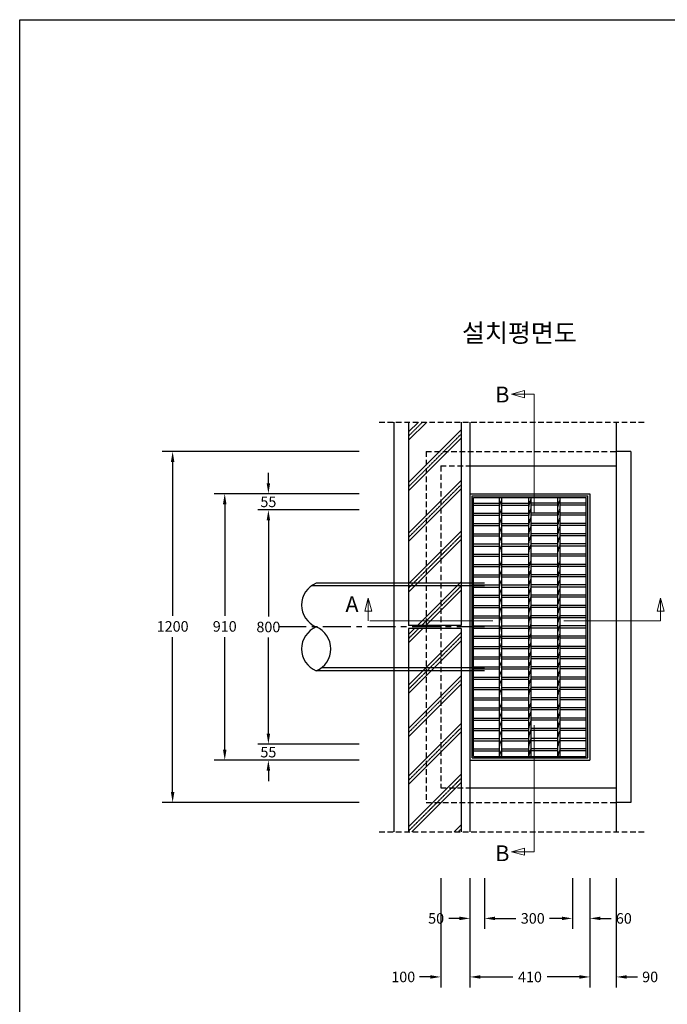
# Model space of a CAD drawing. Units: millimetres. Extents: x 944 to 8385, y 159 to 5907.
# Drawn here: x 944 to 3157, y 2543 to 5907 of the extents above; entities that cross this region are included whole.
import ezdxf

# ---------------------------------------------------------------- set-up
doc = ezdxf.new("R2010")
doc.units = ezdxf.units.MM
for name, pattern in [('CENTER', [50.8, 31.75, -6.35, 6.35, -6.35]), ('HID', [4.5, 1.75, -0.5, 1.75, -0.5]), ('HIDDEN', [9.525, 6.35, -3.175])]:
    doc.linetypes.add(name, pattern=pattern)
doc.layers.get('Defpoints').update_dxf_attribs({"lineweight": 25})
for name, color, linetype, lineweight in [('dim', 1, 'Continuous', 13), ('hatch', 2, 'Continuous', 13), ('line', 4, 'Continuous', 25), ('line_etc', 5, 'Continuous', 25), ('line_grating', 3, 'Continuous', 25), ('line_pipe', 4, 'Continuous', 25), ('text', 4, 'Continuous', 25)]:
    doc.layers.add(name, color=color, linetype=linetype, lineweight=lineweight)
doc.styles.add('HS', font='txt')
doc.styles.get("Standard").update_dxf_attribs({"font": 'arial.ttf'})
doc.styles.add('text_small', font='txt', dxfattribs={"height": 62.5})
doc.dimstyles.get("Standard").update_dxf_attribs({"dimscale": 200, "dimtxt": 0.18, "dimasz": 0.18, "dimexe": 0.18, "dimexo": 0.0625, "dimgap": 0.09, "dimtad": 0, "dimtih": 1, "dimtoh": 1, "dimdec": 0, "dimzin": 0, "dimdsep": 46, "dimtxsty": 'Standard', "dimcen": 0.09, "dimadec": 0, "dimazin": 0, "dimtfac": 1, "dimtdec": 0, "dimtofl": 0, "dimtmove": 0, "dimatfit": 3, "dimfxl": 0, "dimtolj": 1, "dimtzin": 0, "dimarcsym": 0})

# ---------------------------------------------------------------- blocks, each defined once
blk = doc.blocks.new('*D33')
at = {"layer": 'Defpoints', "color": 0}
for p in [(2482.5, 2986.9), (2892.5, 2986.9), (2892.5, 2636.9)]:
    blk.add_point(p, dxfattribs=at)
at = {"layer": 'dim', "color": 0, "lineweight": -2}
for p, q in [((2482.5, 2974.4), (2482.5, 2600.9)), ((2892.5, 2974.4), (2892.5, 2600.9)), ((2518.5, 2636.9), (2629.1, 2636.9)), ((2856.5, 2636.9), (2746, 2636.9))]:
    blk.add_line(p, q, dxfattribs=at)
at = {"layer": 'dim', "color": 0}
for points in [[(2518.5, 2642.9), (2518.5, 2630.9), (2482.5, 2636.9)], [(2856.5, 2642.9), (2856.5, 2630.9), (2892.5, 2636.9)]]:
    blk.add_solid(points, dxfattribs=at)
at = {"layer": 'dim', "color": 0, "insert": (2687.5, 2636.9), "char_height": 36, "attachment_point": 5}
blk.add_mtext('\\A1;410', dxfattribs=at)
blk = doc.blocks.new('*D34')
at = {"layer": 'Defpoints', "color": 0}
for p in [(2532.5, 2986.9), (2832.5, 2986.9), (2832.5, 2836.9)]:
    blk.add_point(p, dxfattribs=at)
at = {"layer": 'dim', "color": 0, "lineweight": -2}
for p, q in [((2532.5, 2974.4), (2532.5, 2800.9)), ((2832.5, 2974.4), (2832.5, 2800.9)), ((2568.5, 2836.9), (2639.4, 2836.9)), ((2796.5, 2836.9), (2754.8, 2836.9))]:
    blk.add_line(p, q, dxfattribs=at)
at = {"layer": 'dim', "color": 0}
for points in [[(2568.5, 2842.9), (2568.5, 2830.9), (2532.5, 2836.9)], [(2796.5, 2842.9), (2796.5, 2830.9), (2832.5, 2836.9)]]:
    blk.add_solid(points, dxfattribs=at)
at = {"layer": 'dim', "color": 0, "insert": (2697.1, 2836.9), "char_height": 36, "attachment_point": 5}
blk.add_mtext('\\A1;300', dxfattribs=at)
blk = doc.blocks.new('*D35')
at = {"layer": 'Defpoints', "color": 0}
for p in [(2482.5, 2986.9), (2532.5, 2986.9), (2482.5, 2836.9)]:
    blk.add_point(p, dxfattribs=at)
at = {"layer": 'dim', "color": 0, "lineweight": -2}
for p, q in [((2482.5, 2974.4), (2482.5, 2800.9)), ((2532.5, 2974.4), (2532.5, 2800.9)), ((2446.5, 2836.9), (2410.5, 2836.9)), ((2568.5, 2836.9), (2604.5, 2836.9))]:
    blk.add_line(p, q, dxfattribs=at)
at = {"layer": 'dim', "color": 0}
for points in [[(2446.5, 2842.9), (2446.5, 2830.9), (2482.5, 2836.9)], [(2568.5, 2842.9), (2568.5, 2830.9), (2532.5, 2836.9)]]:
    blk.add_solid(points, dxfattribs=at)
at = {"layer": 'dim', "color": 0, "insert": (2366.8, 2836.9), "char_height": 36, "attachment_point": 5}
blk.add_mtext('\\A1;50', dxfattribs=at)
blk = doc.blocks.new('*D36')
at = {"layer": 'Defpoints', "color": 0}
for p in [(2382.5, 2986.9), (2482.5, 2986.9), (2482.5, 2636.9)]:
    blk.add_point(p, dxfattribs=at)
at = {"layer": 'dim', "color": 0, "lineweight": -2}
for p, q in [((2382.5, 2974.4), (2382.5, 2600.9)), ((2482.5, 2974.4), (2482.5, 2600.9)), ((2346.5, 2636.9), (2310.5, 2636.9)), ((2518.5, 2636.9), (2554.5, 2636.9))]:
    blk.add_line(p, q, dxfattribs=at)
at = {"layer": 'dim', "color": 0}
for points in [[(2346.5, 2642.9), (2346.5, 2630.9), (2382.5, 2636.9)], [(2518.5, 2642.9), (2518.5, 2630.9), (2482.5, 2636.9)]]:
    blk.add_solid(points, dxfattribs=at)
at = {"layer": 'dim', "color": 0, "insert": (2254.5, 2636.9), "char_height": 36, "attachment_point": 5}
blk.add_mtext('\\A1;100', dxfattribs=at)
blk = doc.blocks.new('*D37')
at = {"layer": 'Defpoints', "color": 0}
for p in [(2832.5, 2986.9), (2892.5, 2986.9), (2892.5, 2836.9)]:
    blk.add_point(p, dxfattribs=at)
at = {"layer": 'dim', "color": 0, "lineweight": -2}
for p, q in [((2832.5, 2974.4), (2832.5, 2800.9)), ((2892.5, 2974.4), (2892.5, 2800.9)), ((2796.5, 2836.9), (2760.5, 2836.9)), ((2928.5, 2836.9), (2964.5, 2836.9))]:
    blk.add_line(p, q, dxfattribs=at)
at = {"layer": 'dim', "color": 0}
for points in [[(2796.5, 2842.9), (2796.5, 2830.9), (2832.5, 2836.9)], [(2928.5, 2842.9), (2928.5, 2830.9), (2892.5, 2836.9)]]:
    blk.add_solid(points, dxfattribs=at)
at = {"layer": 'dim', "color": 0, "insert": (3008.4, 2836.9), "char_height": 36, "attachment_point": 5}
blk.add_mtext('\\A1;60', dxfattribs=at)
blk = doc.blocks.new('*D38')
at = {"layer": 'Defpoints', "color": 0}
for p in [(2892.5, 2986.9), (2982.5, 2986.9), (2892.5, 2636.9)]:
    blk.add_point(p, dxfattribs=at)
at = {"layer": 'dim', "color": 0, "lineweight": -2}
for p, q in [((2892.5, 2974.4), (2892.5, 2600.9)), ((2982.5, 2974.4), (2982.5, 2600.9)), ((2856.5, 2636.9), (2820.5, 2636.9)), ((3018.5, 2636.9), (3054.5, 2636.9))]:
    blk.add_line(p, q, dxfattribs=at)
at = {"layer": 'dim', "color": 0}
for points in [[(2856.5, 2642.9), (2856.5, 2630.9), (2892.5, 2636.9)], [(3018.5, 2642.9), (3018.5, 2630.9), (2982.5, 2636.9)]]:
    blk.add_solid(points, dxfattribs=at)
at = {"layer": 'dim', "color": 0, "insert": (3098.3, 2636.9), "char_height": 36, "attachment_point": 5}
blk.add_mtext('\\A1;90', dxfattribs=at)
blk = doc.blocks.new('*D39')
at = {"layer": 'Defpoints', "color": 0}
for p in [(1793.6, 4287.4), (2115.9, 4287.4), (2115.9, 4232.4)]:
    blk.add_point(p, dxfattribs=at)
at = {"layer": 'dim', "color": 0, "lineweight": -2}
for p, q in [((1793.6, 4323.4), (1793.6, 4359.4)), ((2103.4, 4287.4), (1757.6, 4287.4)), ((2103.4, 4232.4), (1757.6, 4232.4)), ((1793.6, 4196.4), (1793.6, 4160.4))]:
    blk.add_line(p, q, dxfattribs=at)
at = {"layer": 'dim', "color": 0}
for points in [[(1787.6, 4323.4), (1799.6, 4323.4), (1793.6, 4287.4)], [(1787.6, 4196.4), (1799.6, 4196.4), (1793.6, 4232.4)]]:
    blk.add_solid(points, dxfattribs=at)
at = {"layer": 'dim', "color": 0, "insert": (1793.6, 4259.9), "char_height": 36, "attachment_point": 5}
blk.add_mtext('\\A1;55', dxfattribs=at)
blk = doc.blocks.new('*D40')
at = {"layer": 'Defpoints', "color": 0}
for p in [(2115.9, 4232.4), (1793.6, 3432.4), (2115.9, 3432.4)]:
    blk.add_point(p, dxfattribs=at)
at = {"layer": 'dim', "color": 0, "lineweight": -2}
for p, q in [((2103.4, 4232.4), (1757.6, 4232.4)), ((1793.6, 4196.4), (1793.6, 3868.7)), ((1793.6, 3468.4), (1793.6, 3796)), ((2103.4, 3432.4), (1757.6, 3432.4))]:
    blk.add_line(p, q, dxfattribs=at)
at = {"layer": 'dim', "color": 0}
for points in [[(1787.6, 4196.4), (1799.6, 4196.4), (1793.6, 4232.4)], [(1787.6, 3468.4), (1799.6, 3468.4), (1793.6, 3432.4)]]:
    blk.add_solid(points, dxfattribs=at)
at = {"layer": 'dim', "color": 0, "insert": (1793.6, 3832.4), "char_height": 36, "attachment_point": 5}
blk.add_mtext('\\A1;800', dxfattribs=at)
blk = doc.blocks.new('*D41')
at = {"layer": 'Defpoints', "color": 0}
for p in [(1644.4, 4287.4), (2115.9, 4287.4), (2115.9, 3377.4)]:
    blk.add_point(p, dxfattribs=at)
at = {"layer": 'dim', "color": 0, "lineweight": -2}
for p, q in [((2103.4, 4287.4), (1608.4, 4287.4)), ((1644.4, 4251.4), (1644.4, 3870.6)), ((1644.4, 3413.4), (1644.4, 3797.9)), ((2103.4, 3377.4), (1608.4, 3377.4))]:
    blk.add_line(p, q, dxfattribs=at)
at = {"layer": 'dim', "color": 0}
for points in [[(1638.4, 4251.4), (1650.4, 4251.4), (1644.4, 4287.4)], [(1638.4, 3413.4), (1650.4, 3413.4), (1644.4, 3377.4)]]:
    blk.add_solid(points, dxfattribs=at)
at = {"layer": 'dim', "color": 0, "insert": (1644.4, 3834.3), "char_height": 36, "attachment_point": 5}
blk.add_mtext('\\A1;910', dxfattribs=at)
blk = doc.blocks.new('*D42')
at = {"layer": 'Defpoints', "color": 0}
for p in [(2115.9, 3432.4), (1793.6, 3377.4), (2115.9, 3377.4)]:
    blk.add_point(p, dxfattribs=at)
at = {"layer": 'dim', "color": 0, "lineweight": -2}
for p, q in [((1793.6, 3468.4), (1793.6, 3504.4)), ((2103.4, 3432.4), (1757.6, 3432.4)), ((2103.4, 3377.4), (1757.6, 3377.4)), ((1793.6, 3341.4), (1793.6, 3305.4))]:
    blk.add_line(p, q, dxfattribs=at)
at = {"layer": 'dim', "color": 0}
for points in [[(1787.6, 3468.4), (1799.6, 3468.4), (1793.6, 3432.4)], [(1787.6, 3341.4), (1799.6, 3341.4), (1793.6, 3377.4)]]:
    blk.add_solid(points, dxfattribs=at)
at = {"layer": 'dim', "color": 0, "insert": (1793.6, 3404.9), "char_height": 36, "attachment_point": 5}
blk.add_mtext('\\A1;55', dxfattribs=at)
blk = doc.blocks.new('*D43')
at = {"layer": 'Defpoints', "color": 0}
for p in [(1466.4, 4432.4), (2115.9, 4432.4), (2115.9, 3232.4)]:
    blk.add_point(p, dxfattribs=at)
at = {"layer": 'dim', "color": 0, "lineweight": -2}
for p, q in [((2103.4, 4432.4), (1430.4, 4432.4)), ((1466.4, 4396.4), (1466.4, 3870.6)), ((1466.4, 3268.4), (1466.4, 3797.9)), ((2103.4, 3232.4), (1430.4, 3232.4))]:
    blk.add_line(p, q, dxfattribs=at)
at = {"layer": 'dim', "color": 0}
for points in [[(1460.4, 4396.4), (1472.4, 4396.4), (1466.4, 4432.4)], [(1460.4, 3268.4), (1472.4, 3268.4), (1466.4, 3232.4)]]:
    blk.add_solid(points, dxfattribs=at)
at = {"layer": 'dim', "color": 0, "insert": (1466.4, 3834.3), "char_height": 36, "attachment_point": 5}
blk.add_mtext('\\A1;1200', dxfattribs=at)
blk = doc.blocks.new('그레이팅_i7x4(300x800용)_일반_평면')
at = {"layer": 'line_grating'}
for p, q in [((0, 0), (0, -395)), ((0, 0), (895, 0)), ((895, 0), (895, -395)), ((5, -5), (5, -390)), ((5, -5), (890, -5)), ((24, -5), (24, -93.8)), ((31, -5), (31, -93.8)), ((59, -5), (59, -93.8)), ((66, -5), (66, -93.8)), ((94, -5), (94, -93.8)), ((101, -5), (101, -93.8)), ((129, -5), (129, -93.8)), ((136, -5), (136, -93.8)), ((164, -5), (164, -93.8)), ((171, -5), (171, -93.8)), ((199, -5), (199, -93.8)), ((206, -5), (206, -93.8)), ((234, -5), (234, -93.8)), ((241, -5), (241, -93.8)), ((269, -5), (269, -93.8)), ((276, -5), (276, -93.8)), ((304, -5), (304, -93.8)), ((311, -5), (311, -93.8)), ((339, -5), (339, -93.8)), ((346, -5), (346, -93.8)), ((374, -5), (374, -93.8)), ((381, -5), (381, -93.8)), ((409, -5), (409, -93.8)), ((416, -5), (416, -93.8)), ((444, -5), (444, -93.8)), ((451, -5), (451, -93.8)), ((479, -5), (479, -93.8)), ((486, -5), (486, -93.8)), ((514, -5), (514, -93.8)), ((521, -5), (521, -93.8)), ((549, -5), (549, -93.8)), ((556, -5), (556, -93.8)), ((584, -5), (584, -93.8)), ((591, -5), (591, -93.8)), ((619, -5), (619, -93.8)), ((626, -5), (626, -93.8)), ((654, -5), (654, -93.8)), ((661, -5), (661, -93.8)), ((689, -5), (689, -93.8)), ((696, -5), (696, -93.8)), ((724, -5), (724, -93.8)), ((731, -5), (731, -93.8)), ((759, -5), (759, -93.8)), ((766, -5), (766, -93.8)), ((794, -5), (794, -93.8)), ((801, -5), (801, -93.8)), ((829, -5), (829, -93.8)), ((836, -5), (836, -93.8)), ((864, -5), (864, -93.8)), ((871, -5), (871, -93.8)), ((890, -5), (890, -390)), ((5, -93.8), (890, -93.8)), ((5, -101.8), (890, -101.8)), ((24, -101.8), (24, -197.5)), ((31, -101.8), (31, -193.5)), ((59, -101.8), (59, -197.5)), ((66, -101.8), (66, -193.5)), ((94, -101.8), (94, -193.5)), ((101, -101.8), (101, -193.5)), ((129, -101.8), (129, -193.5)), ((136, -101.8), (136, -193.5)), ((164, -101.8), (164, -193.5)), ((171, -101.8), (171, -193.5)), ((199, -101.8), (199, -193.5)), ((206, -101.8), (206, -193.5)), ((234, -101.8), (234, -197.5)), ((241, -101.8), (241, -193.5)), ((269, -101.8), (269, -193.5)), ((276, -101.8), (276, -193.5)), ((304, -101.8), (304, -193.5)), ((311, -101.8), (311, -193.5)), ((339, -101.8), (339, -193.5)), ((346, -101.8), (346, -193.5)), ((374, -101.8), (374, -193.5)), ((381, -101.8), (381, -193.5)), ((409, -101.8), (409, -193.5)), ((416, -101.8), (416, -193.5)), ((444, -101.8), (444, -193.5)), ((451, -101.8), (451, -193.5)), ((479, -101.8), (479, -193.5)), ((486, -101.8), (486, -193.5)), ((514, -101.8), (514, -193.5)), ((521, -101.8), (521, -193.5)), ((549, -101.8), (549, -193.5)), ((556, -101.8), (556, -193.5)), ((584, -101.8), (584, -193.5)), ((591, -101.8), (591, -193.5)), ((619, -101.8), (619, -193.5)), ((626, -101.8), (626, -193.5)), ((654, -101.8), (654, -193.5)), ((661, -101.8), (661, -197.5)), ((689, -101.8), (689, -193.5)), ((696, -101.8), (696, -193.5)), ((724, -101.8), (724, -193.5)), ((731, -101.8), (731, -193.5)), ((759, -101.8), (759, -193.5)), ((766, -101.8), (766, -193.5)), ((794, -101.8), (794, -193.5)), ((801, -101.8), (801, -193.5)), ((829, -101.8), (829, -193.5)), ((836, -101.8), (836, -193.5)), ((864, -101.8), (864, -193.5)), ((871, -101.8), (871, -197.5)), ((5, -193.5), (890, -193.5)), ((5, -201.5), (890, -201.5)), ((24, -293.2), (24, -197.5)), ((31, -293.2), (31, -201.5)), ((59, -293.2), (59, -197.5)), ((66, -293.2), (66, -201.5)), ((94, -293.2), (94, -201.5)), ((101, -293.2), (101, -201.5)), ((129, -293.2), (129, -201.5)), ((136, -293.2), (136, -201.5)), ((164, -293.2), (164, -201.5)), ((171, -293.2), (171, -201.5)), ((199, -293.2), (199, -201.5)), ((206, -293.2), (206, -201.5)), ((234, -293.2), (234, -197.5)), ((241, -293.2), (241, -201.5)), ((269, -293.2), (269, -201.5)), ((276, -293.2), (276, -201.5)), ((304, -293.2), (304, -201.5)), ((311, -293.2), (311, -201.5)), ((339, -293.2), (339, -201.5)), ((346, -293.2), (346, -201.5)), ((374, -293.2), (374, -201.5)), ((381, -293.2), (381, -201.5)), ((409, -293.2), (409, -201.5)), ((416, -293.2), (416, -201.5)), ((444, -293.2), (444, -201.5)), ((451, -293.2), (451, -201.5)), ((479, -293.2), (479, -201.5)), ((486, -293.2), (486, -201.5)), ((514, -293.2), (514, -201.5)), ((521, -293.2), (521, -201.5)), ((549, -293.2), (549, -201.5)), ((556, -293.2), (556, -201.5)), ((584, -293.2), (584, -201.5)), ((591, -293.2), (591, -201.5)), ((619, -293.2), (619, -201.5)), ((626, -293.2), (626, -201.5)), ((654, -293.2), (654, -201.5)), ((661, -293.2), (661, -197.5)), ((689, -293.2), (689, -201.5)), ((696, -293.2), (696, -201.5)), ((724, -293.2), (724, -201.5)), ((731, -293.2), (731, -201.5)), ((759, -293.2), (759, -201.5)), ((766, -293.2), (766, -201.5)), ((794, -293.2), (794, -201.5)), ((801, -293.2), (801, -201.5)), ((829, -293.2), (829, -201.5)), ((836, -293.2), (836, -201.5)), ((864, -293.2), (864, -201.5)), ((871, -293.2), (871, -197.5)), ((5, -293.2), (890, -293.2)), ((5, -301.2), (890, -301.2)), ((24, -390), (24, -301.2)), ((31, -390), (31, -301.2)), ((59, -390), (59, -301.2)), ((66, -390), (66, -301.2)), ((94, -390), (94, -301.2)), ((101, -390), (101, -301.2)), ((129, -390), (129, -301.2)), ((136, -390), (136, -301.2)), ((164, -390), (164, -301.2)), ((171, -390), (171, -301.2)), ((199, -390), (199, -301.2)), ((206, -390), (206, -301.2)), ((234, -390), (234, -301.2)), ((241, -390), (241, -301.2)), ((269, -390), (269, -301.2)), ((276, -390), (276, -301.2)), ((304, -390), (304, -301.2)), ((311, -390), (311, -301.2)), ((339, -390), (339, -301.2)), ((346, -390), (346, -301.2)), ((374, -390), (374, -301.2)), ((381, -390), (381, -301.2)), ((409, -390), (409, -301.2)), ((416, -390), (416, -301.2)), ((444, -390), (444, -301.2)), ((451, -390), (451, -301.2)), ((479, -390), (479, -301.2)), ((486, -390), (486, -301.2)), ((514, -390), (514, -301.2)), ((521, -390), (521, -301.2)), ((549, -390), (549, -301.2)), ((556, -390), (556, -301.2)), ((584, -390), (584, -301.2)), ((591, -390), (591, -301.2)), ((619, -390), (619, -301.2)), ((626, -390), (626, -301.2)), ((654, -390), (654, -301.2)), ((661, -390), (661, -301.2)), ((689, -390), (689, -301.2)), ((696, -390), (696, -301.2)), ((724, -390), (724, -301.2)), ((731, -390), (731, -301.2)), ((759, -390), (759, -301.2)), ((766, -390), (766, -301.2)), ((794, -390), (794, -301.2)), ((801, -390), (801, -301.2)), ((829, -390), (829, -301.2)), ((836, -390), (836, -301.2)), ((864, -390), (864, -301.2)), ((871, -390), (871, -301.2)), ((0, -395), (895, -395)), ((5, -390), (890, -390))]:
    blk.add_line(p, q, dxfattribs=at)
for centre, start, end in [((6.1, -120.5), 58.1596, 91.9776), ((34.3, -75.1), 238.1596, 271.9776), ((41.1, -120.5), 58.1596, 91.9776), ((69.3, -75.1), 238.1596, 271.9776), ((72.1, -120.5), 58.1596, 91.9776), ((100.3, -75.1), 238.1596, 271.9776), ((103.1, -120.5), 58.1596, 91.9776), ((131.3, -75.1), 238.1596, 271.9776), ((134.1, -120.5), 58.1596, 91.9776), ((162.3, -75.1), 238.1596, 271.9776), ((165.1, -120.5), 58.1596, 91.9776), ((193.3, -75.1), 238.1596, 271.9776), ((216.1, -120.5), 58.1596, 91.9776), ((244.3, -75.1), 238.1596, 271.9776), ((247.1, -120.5), 58.1596, 91.9776), ((275.3, -75.1), 238.1596, 271.9776), ((278.1, -120.5), 58.1596, 91.9776), ((306.3, -75.1), 238.1596, 271.9776), ((309.1, -120.5), 58.1596, 91.9776), ((337.3, -75.1), 238.1596, 271.9776), ((340.1, -120.5), 58.1596, 91.9776), ((368.3, -75.1), 238.1596, 271.9776), ((371.1, -120.5), 58.1596, 91.9776), ((399.3, -75.1), 238.1596, 271.9776), ((402.1, -120.5), 58.1596, 91.9776), ((430.3, -75.1), 238.1596, 271.9776), ((433.1, -120.5), 58.1596, 91.9776), ((461.3, -75.1), 238.1596, 271.9776), ((464.1, -120.5), 58.1596, 91.9776), ((492.3, -75.1), 238.1596, 271.9776), ((495.1, -120.5), 58.1596, 91.9776), ((523.3, -75.1), 238.1596, 271.9776), ((526.1, -120.5), 58.1596, 91.9776), ((554.3, -75.1), 238.1596, 271.9776), ((557.1, -120.5), 58.1596, 91.9776), ((585.3, -75.1), 238.1596, 271.9776), ((588.1, -120.5), 58.1596, 91.9776), ((616.3, -75.1), 238.1596, 271.9776), ((619.1, -120.5), 58.1596, 91.9776), ((647.3, -75.1), 238.1596, 271.9776), ((650.1, -120.5), 58.1596, 91.9776), ((678.3, -75.1), 238.1596, 271.9776), ((705.1, -120.5), 58.1596, 91.9776), ((733.3, -75.1), 238.1596, 271.9776), ((736.1, -120.5), 58.1596, 91.9776), ((764.3, -75.1), 238.1596, 271.9776), ((767.1, -120.5), 58.1596, 91.9776), ((795.3, -75.1), 238.1596, 271.9776), ((798.1, -120.5), 58.1596, 91.9776), ((826.3, -75.1), 238.1596, 271.9776), ((829.1, -120.5), 58.1596, 91.9776), ((857.3, -75.1), 238.1596, 271.9776), ((860.1, -120.5), 58.1596, 91.9776), ((888.3, -75.1), 238.1596, 271.9776), ((6.1, -220.2), 58.1596, 91.9776), ((34.3, -174.8), 238.1596, 271.9776), ((41.1, -220.2), 58.1596, 91.9776), ((69.3, -174.8), 238.1596, 271.9776), ((72.1, -220.2), 58.1596, 91.9776), ((100.3, -174.8), 238.1596, 271.9776), ((103.1, -220.2), 58.1596, 91.9776), ((131.3, -174.8), 238.1596, 271.9776), ((134.1, -220.2), 58.1596, 91.9776), ((162.3, -174.8), 238.1596, 271.9776), ((165.1, -220.2), 58.1596, 91.9776), ((193.3, -174.8), 238.1596, 271.9776), ((216.1, -220.2), 58.1596, 91.9776), ((244.3, -174.8), 238.1596, 271.9776), ((247.1, -220.2), 58.1596, 91.9776), ((275.3, -174.8), 238.1596, 271.9776), ((278.1, -220.2), 58.1596, 91.9776), ((306.3, -174.8), 238.1596, 271.9776), ((309.1, -220.2), 58.1596, 91.9776), ((337.3, -174.8), 238.1596, 271.9776), ((340.1, -220.2), 58.1596, 91.9776), ((368.3, -174.8), 238.1596, 271.9776), ((371.1, -220.2), 58.1596, 91.9776), ((399.3, -174.8), 238.1596, 271.9776), ((402.1, -220.2), 58.1596, 91.9776), ((430.3, -174.8), 238.1596, 271.9776), ((433.1, -220.2), 58.1596, 91.9776), ((461.3, -174.8), 238.1596, 271.9776), ((464.1, -220.2), 58.1596, 91.9776), ((492.3, -174.8), 238.1596, 271.9776), ((495.1, -220.2), 58.1596, 91.9776), ((523.3, -174.8), 238.1596, 271.9776), ((526.1, -220.2), 58.1596, 91.9776), ((554.3, -174.8), 238.1596, 271.9776), ((557.1, -220.2), 58.1596, 91.9776), ((585.3, -174.8), 238.1596, 271.9776), ((588.1, -220.2), 58.1596, 91.9776), ((616.3, -174.8), 238.1596, 271.9776), ((619.1, -220.2), 58.1596, 91.9776), ((647.3, -174.8), 238.1596, 271.9776), ((650.1, -220.2), 58.1596, 91.9776), ((678.3, -174.8), 238.1596, 271.9776), ((705.1, -220.2), 58.1596, 91.9776), ((733.3, -174.8), 238.1596, 271.9776), ((736.1, -220.2), 58.1596, 91.9776), ((764.3, -174.8), 238.1596, 271.9776), ((767.1, -220.2), 58.1596, 91.9776), ((795.3, -174.8), 238.1596, 271.9776), ((798.1, -220.2), 58.1596, 91.9776), ((826.3, -174.8), 238.1596, 271.9776), ((829.1, -220.2), 58.1596, 91.9776), ((857.3, -174.8), 238.1596, 271.9776), ((860.1, -220.2), 58.1596, 91.9776), ((888.3, -174.8), 238.1596, 271.9776), ((6.1, -319.9), 58.1596, 91.9776), ((34.3, -274.5), 238.1596, 271.9776), ((41.1, -319.9), 58.1596, 91.9776), ((69.3, -274.5), 238.1596, 271.9776), ((72.1, -319.9), 58.1596, 91.9776), ((100.3, -274.5), 238.1596, 271.9776), ((103.1, -319.9), 58.1596, 91.9776), ((131.3, -274.5), 238.1596, 271.9776), ((134.1, -319.9), 58.1596, 91.9776), ((162.3, -274.5), 238.1596, 271.9776), ((165.1, -319.9), 58.1596, 91.9776), ((193.3, -274.5), 238.1596, 271.9776), ((216.1, -319.9), 58.1596, 91.9776), ((244.3, -274.5), 238.1596, 271.9776), ((247.1, -319.9), 58.1596, 91.9776), ((275.3, -274.5), 238.1596, 271.9776), ((278.1, -319.9), 58.1596, 91.9776), ((306.3, -274.5), 238.1596, 271.9776), ((309.1, -319.9), 58.1596, 91.9776), ((337.3, -274.5), 238.1596, 271.9776), ((340.1, -319.9), 58.1596, 91.9776), ((368.3, -274.5), 238.1596, 271.9776), ((371.1, -319.9), 58.1596, 91.9776), ((399.3, -274.5), 238.1596, 271.9776), ((402.1, -319.9), 58.1596, 91.9776), ((430.3, -274.5), 238.1596, 271.9776), ((433.1, -319.9), 58.1596, 91.9776), ((461.3, -274.5), 238.1596, 271.9776), ((464.1, -319.9), 58.1596, 91.9776), ((492.3, -274.5), 238.1596, 271.9776), ((495.1, -319.9), 58.1596, 91.9776), ((523.3, -274.5), 238.1596, 271.9776), ((526.1, -319.9), 58.1596, 91.9776), ((554.3, -274.5), 238.1596, 271.9776), ((557.1, -319.9), 58.1596, 91.9776), ((585.3, -274.5), 238.1596, 271.9776), ((588.1, -319.9), 58.1596, 91.9776), ((616.3, -274.5), 238.1596, 271.9776), ((619.1, -319.9), 58.1596, 91.9776), ((647.3, -274.5), 238.1596, 271.9776), ((650.1, -319.9), 58.1596, 91.9776), ((678.3, -274.5), 238.1596, 271.9776), ((705.1, -319.9), 58.1596, 91.9776), ((733.3, -274.5), 238.1596, 271.9776), ((736.1, -319.9), 58.1596, 91.9776), ((764.3, -274.5), 238.1596, 271.9776), ((767.1, -319.9), 58.1596, 91.9776), ((795.3, -274.5), 238.1596, 271.9776), ((798.1, -319.9), 58.1596, 91.9776), ((826.3, -274.5), 238.1596, 271.9776), ((829.1, -319.9), 58.1596, 91.9776), ((857.3, -274.5), 238.1596, 271.9776), ((860.1, -319.9), 58.1596, 91.9776), ((888.3, -274.5), 238.1596, 271.9776)]:
    blk.add_arc(centre, 26.7, start, end, dxfattribs=at)

msp = doc.modelspace()

# ---------------------------------------------------------------- linework, layer by layer
msp.add_lwpolyline([(943.7, 5907), (8385, 5907), (8385, 159.3), (943.7, 159.3)], close=True)
at = {"layer": 'dim'}
for p, q in [((2669.4, 4639.7), (2624.4, 4627.6)), ((2669.4, 4615.6), (2624.4, 4627.6)), ((2702.2, 4627.6), (2624.4, 4627.6)), ((2669.4, 4615.6), (2669.4, 4639.7)), ((2702.2, 4221.5), (2702.2, 4627.6)), ((2122.8, 3886.3), (2134.8, 3931.3)), ((2146.9, 3886.3), (2134.8, 3931.3)), ((2134.8, 3853.5), (2134.8, 3931.3)), ((3122.1, 3886.3), (3134.1, 3931.3)), ((3146.2, 3886.3), (3134.1, 3931.3)), ((3134.1, 3853.5), (3134.1, 3931.3)), ((2146.9, 3886.3), (2122.8, 3886.3)), ((3122.1, 3886.3), (3146.2, 3886.3)), ((2561.2, 3853.2), (2139.8, 3853.2)), ((2803.5, 3853.5), (3134.1, 3853.5)), ((2702.2, 3496.6), (2702.2, 3064.8)), ((2669.4, 3076.9), (2624.4, 3064.8)), ((2669.4, 3052.8), (2624.4, 3064.8)), ((2702.2, 3064.8), (2624.4, 3064.8)), ((2669.4, 3076.9), (2669.4, 3052.8))]:
    msp.add_line(p, q, dxfattribs=at)
at = {"layer": 'hatch'}
for p, q in [((2306.3, 4532.4), (2272.5, 4498.5)), ((2334.6, 4532.4), (2272.5, 4470.3)), ((2452.5, 4505.5), (2272.5, 4325.5)), ((2452.5, 4477.3), (2272.5, 4297.3)), ((2452.5, 4332.5), (2272.5, 4152.5)), ((2452.5, 4304.3), (2272.5, 4124.3)), ((2452.5, 4159.6), (2272.5, 3979.6)), ((2452.5, 4131.3), (2272.5, 3951.3)), ((2452.5, 3986.7), (2303.2, 3837.4)), ((2452.5, 3958.4), (2331.5, 3837.4)), ((2321.5, 3827.4), (2272.5, 3778.4)), ((2293.2, 3827.4), (2272.5, 3806.7)), ((2452.5, 3813.8), (2272.5, 3633.8)), ((2452.5, 3785.5), (2272.5, 3605.5)), ((2452.5, 3665.9), (2272.5, 3485.9)), ((2452.5, 3637.6), (2272.5, 3457.6)), ((2452.5, 3502.4), (2272.5, 3322.4)), ((2452.5, 3474.1), (2272.5, 3294.1)), ((2452.5, 3329.4), (2272.5, 3149.4)), ((2452.5, 3301.1), (2283.7, 3132.4)), ((2452.5, 3156.4), (2428.5, 3132.4))]:
    msp.add_line(p, q, dxfattribs=at)
at = {"layer": 'hatch', "linetype": 'HID'}
for p, q in [((2320.5, 4532.4), (2272.5, 4484.4)), ((2452.5, 4491.4), (2272.5, 4311.4)), ((2452.5, 4318.4), (2272.5, 4138.4)), ((2452.5, 4145.5), (2272.5, 3965.5)), ((2452.5, 3972.5), (2317.3, 3837.4)), ((2307.3, 3827.4), (2272.5, 3792.5)), ((2452.5, 3799.6), (2272.5, 3619.6)), ((2452.5, 3651.8), (2272.5, 3471.8)), ((2452.5, 3488.3), (2272.5, 3308.3)), ((2452.5, 3315.3), (2272.5, 3135.3)), ((2452.5, 3142.3), (2442.6, 3132.4))]:
    msp.add_line(p, q, dxfattribs=at)
at = {"layer": 'line', "color": 4, "linetype": 'HIDDEN', "ltscale": 3}
for p, q in [((2332.5, 4432.4), (2982.5, 4432.4)), ((2332.5, 4432.4), (2332.5, 3232.4)), ((2332.5, 3232.4), (2982.5, 3232.4))]:
    msp.add_line(p, q, dxfattribs=at)
at = {"layer": 'line', "color": 4}
for p, q in [((3032.5, 4432.4), (2982.5, 4432.4)), ((3032.5, 4432.4), (3032.5, 3232.4)), ((3032.5, 3232.4), (2982.5, 3232.4))]:
    msp.add_line(p, q, dxfattribs=at)
at = {"layer": 'line', "linetype": 'HIDDEN', "ltscale": 3}
for p, q in [((2382.5, 4382.4), (2382.5, 3282.4)), ((2382.5, 4382.4), (2482.5, 4382.4)), ((2382.5, 3282.4), (2482.5, 3282.4))]:
    msp.add_line(p, q, dxfattribs=at)
at = {"layer": 'line'}
for p, q in [((2482.5, 4382.4), (2982.5, 4382.4)), ((2482.5, 4287.4), (2892.5, 4287.4)), ((2892.5, 4287.4), (2892.5, 3377.4)), ((2482.5, 3377.4), (2892.5, 3377.4)), ((2482.5, 3282.4), (2982.5, 3282.4))]:
    msp.add_line(p, q, dxfattribs=at)
at = {"layer": 'line_etc', "linetype": 'HIDDEN', "ltscale": 3}
for p, q in [((2172.5, 4532.4), (3082.5, 4532.4)), ((2172.5, 3132.4), (3082.5, 3132.4))]:
    msp.add_line(p, q, dxfattribs=at)
at = {"layer": 'line_etc'}
for p, q in [((2222.5, 4532.4), (2222.5, 3132.4)), ((2272.5, 4532.4), (2272.5, 3837.4)), ((2452.5, 4532.4), (2452.5, 3837.4)), ((2482.5, 4532.4), (2482.5, 3132.4)), ((2982.5, 4532.4), (2982.5, 3132.4)), ((2452.5, 3837.4), (2272.5, 3837.4)), ((2272.5, 3827.4), (2272.5, 3132.4)), ((2452.5, 3827.4), (2272.5, 3827.4)), ((2452.5, 3827.4), (2452.5, 3132.4))]:
    msp.add_line(p, q, dxfattribs=at)
at = {"layer": 'line_pipe', "linetype": 'HID'}
for p, q in [((2532.5, 3972.4), (1939.4, 3972.4)), ((2532.5, 3692.4), (1974.4, 3692.4))]:
    msp.add_line(p, q, dxfattribs=at)
at = {"layer": 'line_pipe'}
for p, q in [((2532.5, 3982.4), (1956.9, 3982.4)), ((2532.5, 3682.4), (1956.9, 3682.4))]:
    msp.add_line(p, q, dxfattribs=at)
at = {"layer": 'line_pipe', "color": 1, "linetype": 'CENTER', "ltscale": 3}
msp.add_line((2532.5, 3832.4), (1832.8, 3832.4), dxfattribs=at)
at = {"layer": 'line_pipe'}
for centre, radius, start, end in [((1988.2, 3907.4), 81.2, 112.6199, 247.3801), ((1988.2, 3757.4), 81.2, 112.6199, 247.3801), ((1925.7, 3757.4), 81.3, 292.6199, 67.3801)]:
    msp.add_arc(centre, radius, start, end, dxfattribs=at)

# ---------------------------------------------------------------- block references
at = {"rotation": 90}
msp.add_blockref('그레이팅_i7x4(300x800용)_일반_평면', (2490, 3384.9), dxfattribs=at)

# ---------------------------------------------------------------- texts
at = {"layer": 'dim', "style": 'HS'}
for p in [(2569, 4599.5), (2569, 3032.4)]:
    msp.add_text('B', height=54, dxfattribs=at).set_placement(p)
at = {"layer": 'dim', "style": 'HS', "text_generation_flag": 2}
msp.add_text('A', height=54, dxfattribs=at).set_placement((2101.6, 3883.1))
at = {"layer": 'text', "insert": (2651.4, 4868), "char_height": 62.5, "width": 532.6, "attachment_point": 2, "style": 'text_small'}
msp.add_mtext('설치평면도', dxfattribs=at)

# ---------------------------------------------------------------- dimensions: what is measured, and where the dimension line sits
at = {"layer": 'dim'}
for base, p1, p2, picture, middle in [((1466.4, 4432.4), (2115.9, 3232.4), (2115.9, 4432.4), '*D43', (1466.4, 3834.3)), ((1793.6, 4287.4), (2115.9, 4232.4), (2115.9, 4287.4), '*D39', (1793.6, 4259.9)), ((1644.4, 4287.4), (2115.9, 3377.4), (2115.9, 4287.4), '*D41', (1644.4, 3834.3)), ((1793.6, 3432.4), (2115.9, 4232.4), (2115.9, 3432.4), '*D40', (1793.6, 3832.4)), ((1793.6, 3377.4), (2115.9, 3432.4), (2115.9, 3377.4), '*D42', (1793.6, 3404.9))]:
    dim = msp.add_linear_dim(base=base, p1=p1, p2=p2, angle=90, dimstyle='Standard', dxfattribs=at)
    dim.commit()
    dim.dimension.update_dxf_attribs({"geometry": picture, "text_midpoint": middle, "dimtype": 160})
for base, p1, p2, picture, middle in [((2482.5, 2636.9), (2382.5, 2986.9), (2482.5, 2986.9), '*D36', (2254.5, 2636.9)), ((2482.5, 2836.9), (2532.5, 2986.9), (2482.5, 2986.9), '*D35', (2366.8, 2836.9)), ((2892.5, 2636.9), (2482.5, 2986.9), (2892.5, 2986.9), '*D33', (2687.5, 2636.9)), ((2832.5, 2836.9), (2532.5, 2986.9), (2832.5, 2986.9), '*D34', (2697.1, 2836.9)), ((2892.5, 2836.9), (2832.5, 2986.9), (2892.5, 2986.9), '*D37', (3008.4, 2836.9)), ((2892.5, 2636.9), (2982.5, 2986.9), (2892.5, 2986.9), '*D38', (3098.3, 2636.9))]:
    dim = msp.add_linear_dim(base=base, p1=p1, p2=p2, dimstyle='Standard', dxfattribs=at)
    dim.commit()
    dim.dimension.update_dxf_attribs({"geometry": picture, "text_midpoint": middle, "dimtype": 160})

doc.saveas('drawing.dxf')
